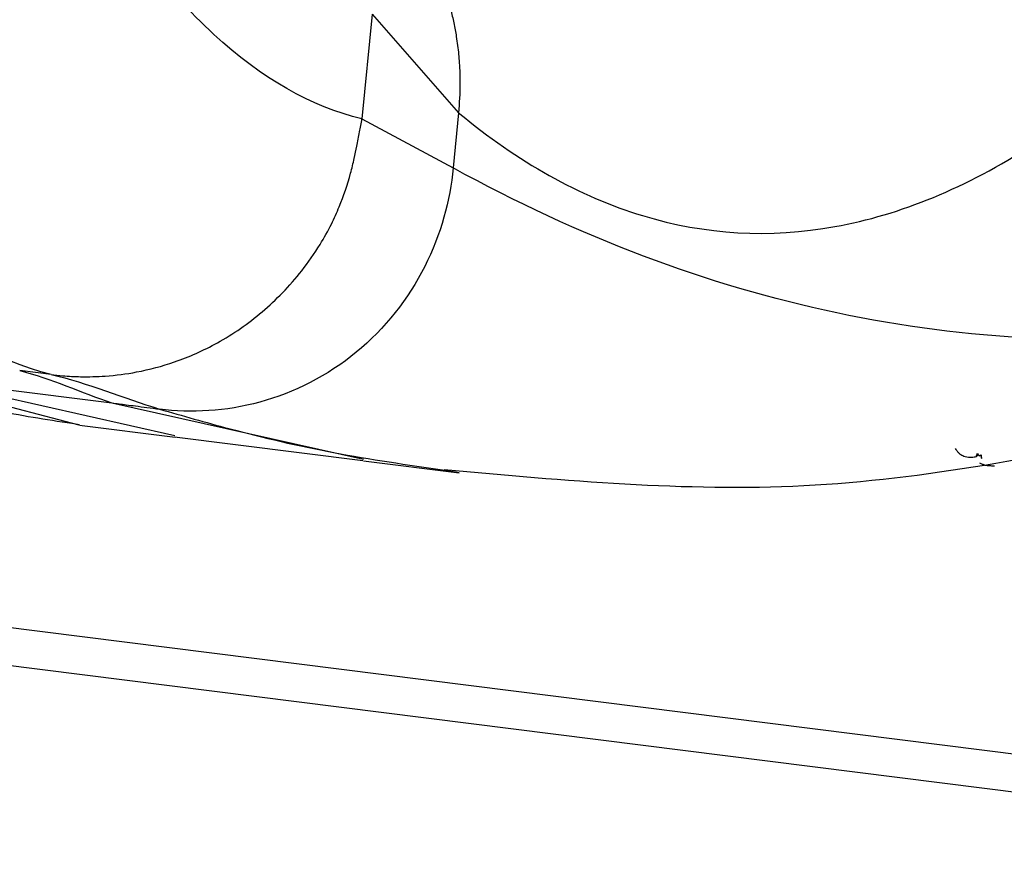
# Paper-space layout '_Dimetric' of a CAD drawing. Units: millimetres. Extents: x -254 to 297, y -58 to 55.
# Drawn here: x 249 to 263, y -58 to -45 of the extents above; entities that cross this region are included whole.
import ezdxf

# ---------------------------------------------------------------- set-up
doc = ezdxf.new("R2010")
doc.units = ezdxf.units.MM

psp = doc.layouts.new('_Dimetric')

# ---------------------------------------------------------------- linework, layer by layer
at = {"color": 7, "linetype": 'Continuous', "lineweight": 25}
for p, q in [((253.841, -45.339), (253.689, -46.898)), ((253.841, -45.339), (255.128, -46.806)), ((253.689, -46.898), (255.048, -47.628)), ((255.128, -46.806), (255.048, -47.628)), ((245.287, -50.356), (249.469, -51.458)), ((249.057, -50.706), (248.589, -50.647)), ((247.156, -50.777), (249.963, -51.13)), ((250.899, -51.619), (247.156, -50.777)), ((253.713, -51.972), (249.963, -51.131)), ((249.367, -51.432), (249.481, -51.452)), ((249.48, -51.459), (250.904, -51.639)), ((250.896, -51.636), (253.702, -51.99)), ((253.71, -51.992), (255.135, -52.172)), ((254.922, -52.13), (255.136, -52.164)), ((271.154, -57.342), (238.414, -53.217)), ((238.641, -53.805), (271.38, -57.93))]:
    psp.add_line(p, q, dxfattribs=at)
for points in [[(253.689, -46.898), (252.938, -46.715), (251.454, -45.88), (249.397, -43.179), (247.614, -39.129), (246.661, -35.683), (246.251, -33.826)], [(266.643, -50.079), (262.68, -50.508), (258.793, -49.69), (255.048, -47.628)], [(248.589, -50.647), (249.054, -50.763), (249.504, -50.976), (249.963, -51.13)], [(249.057, -50.706), (249.602, -50.834), (250.134, -51.057), (250.673, -51.222)], [(262.844, -51.928), (262.846, -51.913), (262.851, -51.896), (262.859, -51.879)], [(262.874, -51.902), (262.864, -51.911), (262.854, -51.919), (262.844, -51.928)], [(262.859, -51.879), (262.867, -51.891), (262.875, -51.904), (262.884, -51.916)], [(262.884, -51.916), (262.894, -51.912), (262.905, -51.908), (262.916, -51.903)], [(262.916, -51.903), (262.917, -51.925), (262.918, -51.944), (262.918, -51.96)]]:
    psp.add_open_spline(points, degree=3, dxfattribs=at)
for points, knots in [([(249.057, -50.706), (247.415, -50.291), (245.814, -48.829), (243.02, -43.901), (241.827, -40.435), (240.928, -36.376)], [0, 0, 0, 0, 0.5, 0.5, 1, 1, 1, 1]), ([(255.128, -46.806), (256.014, -47.54), (256.93, -48.053), (258.806, -48.623), (259.765, -48.678), (261.709, -48.327), (262.694, -47.921), (264.669, -46.65), (265.66, -45.785), (266.643, -44.699)], [0, 0, 0, 0, 0.25, 0.25, 0.5, 0.5, 0.75, 0.75, 1, 1, 1, 1]), ([(255.011, -45.266), (255.027, -45.333), (255.059, -45.467), (255.092, -45.647), (255.121, -45.845), (255.143, -46.079), (255.156, -46.413), (255.138, -46.66), (255.128, -46.806)], [0, 0, 0, 0, 0.133572, 0.265623, 0.35391, 0.52084, 0.718025, 1, 1, 1, 1]), ([(249.057, -50.706), (249.115, -50.713), (249.261, -50.73), (249.531, -50.743), (249.9, -50.734), (250.371, -50.673), (250.937, -50.523), (251.577, -50.238), (252.109, -49.87), (252.514, -49.489), (252.806, -49.155), (253.048, -48.809), (253.228, -48.485), (253.385, -48.134), (253.497, -47.806), (253.572, -47.501), (253.616, -47.295), (253.654, -47.099), (253.678, -46.963), (253.689, -46.898)], [0, 0, 0, 0, 0.026284, 0.066897, 0.122725, 0.194761, 0.283847, 0.390293, 0.513367, 0.575602, 0.63999, 0.71042, 0.76164, 0.803299, 0.880551, 0.913903, 0.940462, 0.971755, 1, 1, 1, 1]), ([(255.048, -47.628), (255.001, -48.11), (254.866, -48.619), (254.381, -49.576), (254.031, -50.024), (253.605, -50.374)], [0, 0, 0, 0, 0.5, 0.5, 1, 1, 1, 1]), ([(253.605, -50.374), (253.179, -50.725), (252.676, -50.979), (251.658, -51.257), (251.143, -51.281), (250.673, -51.222)], [0, 0, 0, 0, 0.5, 0.5, 1, 1, 1, 1]), ([(246.463, -50.691), (246.694, -50.776), (247.273, -50.988), (248.238, -51.263), (248.981, -51.374), (249.367, -51.432)], [0, 0, 0, 0, 0.242819, 0.606625, 1, 1, 1, 1]), ([(249.963, -51.13), (250.034, -51.139), (250.151, -51.154), (250.325, -51.176), (250.49, -51.198), (250.611, -51.214), (250.673, -51.222)], [0, 0, 0, 0, 0.305058, 0.498605, 0.739101, 1, 1, 1, 1]), ([(250.673, -51.222), (251.017, -51.321), (251.876, -51.568), (253.289, -51.898), (254.368, -52.051), (254.922, -52.13)], [0, 0, 0, 0, 0.245413, 0.613105, 1, 1, 1, 1]), ([(254.913, -52.121), (256.712, -52.285), (260.361, -52.619), (263.856, -51.909), (265.629, -51.549)], [0, 0, 0, 0, 0.4929782, 1, 1, 1, 1]), ([(262.529, -51.808), (262.536, -51.819), (262.55, -51.843), (262.578, -51.873), (262.608, -51.898), (262.642, -51.916), (262.694, -51.936), (262.762, -51.944), (262.821, -51.932), (262.844, -51.928)], [0, 0, 0, 0, 0.10367, 0.219739, 0.348244, 0.441809, 0.55945, 0.830424, 1, 1, 1, 1]), ([(262.907, -51.907), (262.909, -51.912), (262.912, -51.93), (262.915, -51.948), (262.918, -51.96)], [0, 0, 0, 0, 0.322622, 1, 1, 1, 1]), ([(263.113, -52.07), (263.088, -52.07), (263.042, -52.07), (262.982, -52.061), (262.933, -52.047), (262.908, -52.033), (262.896, -52.027)], [0, 0, 0, 0, 0.2806672, 0.5400738, 0.7793557, 1, 1, 1, 1])]:
    psp.add_open_spline(points, degree=3, knots=knots, dxfattribs=at)

doc.saveas('drawing.dxf')
